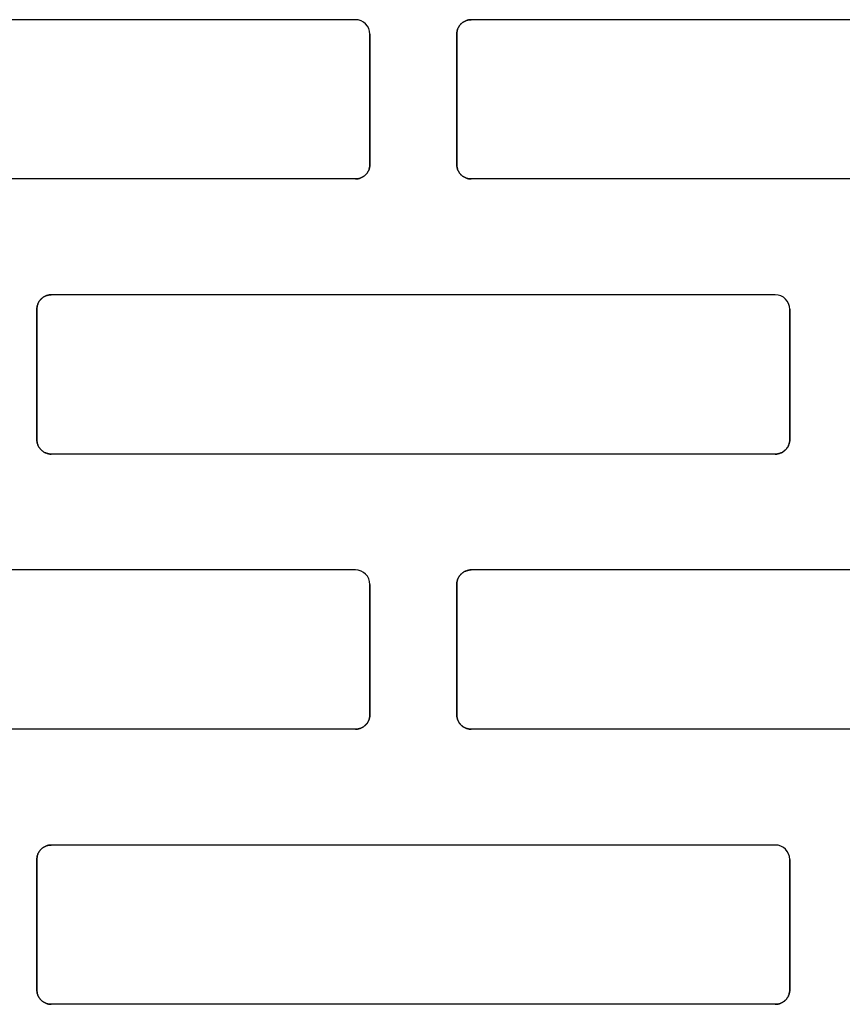
# Model space of a CAD drawing. Units: centimetres. Extents: x 0 to 21.4, y -0.4 to 29.7.
# Drawn here: x 10.3 to 10.9, y 18.7 to 19.4 of the extents above; entities that cross this region are included whole.
import ezdxf

# ---------------------------------------------------------------- set-up
doc = ezdxf.new("R2010")
doc.units = ezdxf.units.CM
doc.linetypes.add('AUSGEZOGEN', pattern=[0])
doc.layers.add('SP_KONSTRUKTION', color=7, linetype='AUSGEZOGEN', lineweight=25)

msp = doc.modelspace()

# ---------------------------------------------------------------- linework, layer by layer
at = {"layer": 'SP_KONSTRUKTION', "color": 7, "linetype": 'AUSGEZOGEN', "lineweight": 25, "transparency": 33554687}
for p, q in [((10.56, 19.39333), (10.06, 19.39333)), ((10.63076, 19.38716), (10.63058, 19.38671)), ((10.63058, 19.38671), (10.63076, 19.38716)), ((10.63096, 19.38761), (10.63076, 19.38716)), ((10.63076, 19.38716), (10.63096, 19.38761)), ((10.63118, 19.38805), (10.63096, 19.38761)), ((10.63096, 19.38761), (10.63118, 19.38805)), ((10.63143, 19.38847), (10.63118, 19.38805)), ((10.63118, 19.38805), (10.63143, 19.38847)), ((10.63168, 19.38889), (10.63143, 19.38847)), ((10.63143, 19.38847), (10.63168, 19.38889)), ((10.63196, 19.38929), (10.63168, 19.38889)), ((10.63168, 19.38889), (10.63196, 19.38929)), ((10.63227, 19.38968), (10.63196, 19.38929)), ((10.63196, 19.38929), (10.63227, 19.38968)), ((10.63259, 19.39005), (10.63227, 19.38968)), ((10.63227, 19.38968), (10.63259, 19.39005)), ((10.63293, 19.3904), (10.63259, 19.39005)), ((10.63259, 19.39005), (10.63293, 19.3904)), ((10.63328, 19.39075), (10.63293, 19.3904)), ((10.63293, 19.3904), (10.63328, 19.39075)), ((10.63365, 19.39106), (10.63328, 19.39075)), ((10.63328, 19.39075), (10.63365, 19.39106)), ((10.63405, 19.39137), (10.63365, 19.39106)), ((10.63365, 19.39106), (10.63405, 19.39137)), ((10.63444, 19.39165), (10.63405, 19.39137)), ((10.63405, 19.39137), (10.63444, 19.39165)), ((10.63486, 19.39191), (10.63444, 19.39165)), ((10.63444, 19.39165), (10.63486, 19.39191)), ((10.63529, 19.39215), (10.63486, 19.39191)), ((10.63486, 19.39191), (10.63529, 19.39215)), ((10.63572, 19.39237), (10.63529, 19.39215)), ((10.63529, 19.39215), (10.63572, 19.39237)), ((10.63618, 19.39258), (10.63572, 19.39237)), ((10.63572, 19.39237), (10.63618, 19.39258)), ((10.63663, 19.39274), (10.63618, 19.39258)), ((10.63618, 19.39258), (10.63663, 19.39274)), ((10.6371, 19.39291), (10.63663, 19.39274)), ((10.63663, 19.39274), (10.6371, 19.39291)), ((10.63757, 19.39304), (10.6371, 19.39291)), ((10.6371, 19.39291), (10.63757, 19.39304)), ((10.63805, 19.39315), (10.63757, 19.39304)), ((10.63757, 19.39304), (10.63805, 19.39315)), ((10.63853, 19.39323), (10.63805, 19.39315)), ((10.63805, 19.39315), (10.63853, 19.39323)), ((10.63902, 19.39329), (10.63853, 19.39323)), ((10.63853, 19.39323), (10.63902, 19.39329)), ((10.63951, 19.39332), (10.63902, 19.39329)), ((10.63902, 19.39329), (10.63951, 19.39332)), ((10.64, 19.39333), (10.63951, 19.39332)), ((10.63951, 19.39332), (10.64, 19.39333)), ((11.14, 19.39333), (10.64, 19.39333)), ((10.57, 19.29333), (10.57, 19.38333)), ((10.57, 19.38333), (10.57, 19.29333)), ((10.63001, 19.38383), (10.63, 19.38333)), ((10.63, 19.38333), (10.63001, 19.38383)), ((10.63, 19.29333), (10.63, 19.38333)), ((10.63, 19.38333), (10.63, 19.29333)), ((10.63005, 19.38431), (10.63001, 19.38383)), ((10.63001, 19.38383), (10.63005, 19.38431)), ((10.63011, 19.3848), (10.63005, 19.38431)), ((10.63005, 19.38431), (10.63011, 19.3848)), ((10.63019, 19.38528), (10.63011, 19.3848)), ((10.63011, 19.3848), (10.63019, 19.38528)), ((10.6303, 19.38577), (10.63019, 19.38528)), ((10.63019, 19.38528), (10.6303, 19.38577)), ((10.63043, 19.38624), (10.6303, 19.38577)), ((10.6303, 19.38577), (10.63043, 19.38624)), ((10.63058, 19.38671), (10.63043, 19.38624)), ((10.63043, 19.38624), (10.63058, 19.38671)), ((10.56981, 19.29139), (10.56989, 19.29186)), ((10.56989, 19.29186), (10.56981, 19.29139)), ((10.56989, 19.29186), (10.56995, 19.29235)), ((10.56995, 19.29235), (10.56989, 19.29186)), ((10.56995, 19.29235), (10.56999, 19.29284)), ((10.56999, 19.29284), (10.56995, 19.29235)), ((10.56999, 19.29284), (10.57, 19.29333)), ((10.57, 19.29333), (10.56999, 19.29284)), ((10.63, 19.29333), (10.63001, 19.29284)), ((10.63001, 19.29284), (10.63, 19.29333)), ((10.63001, 19.29284), (10.63005, 19.29235)), ((10.63005, 19.29235), (10.63001, 19.29284)), ((10.63005, 19.29235), (10.63011, 19.29186)), ((10.63011, 19.29186), (10.63005, 19.29235)), ((10.63011, 19.29186), (10.63019, 19.29139)), ((10.63019, 19.29139), (10.63011, 19.29186)), ((10.56514, 19.28476), (10.56556, 19.28502)), ((10.56556, 19.28502), (10.56514, 19.28476)), ((10.56556, 19.28502), (10.56595, 19.2853)), ((10.56595, 19.2853), (10.56556, 19.28502)), ((10.56595, 19.2853), (10.56635, 19.2856)), ((10.56635, 19.2856), (10.56595, 19.2853)), ((10.56635, 19.2856), (10.56671, 19.28593)), ((10.56671, 19.28593), (10.56635, 19.2856)), ((10.56671, 19.28593), (10.56707, 19.28626)), ((10.56707, 19.28626), (10.56671, 19.28593)), ((10.56707, 19.28626), (10.56741, 19.28661)), ((10.56741, 19.28661), (10.56707, 19.28626)), ((10.56741, 19.28661), (10.56773, 19.28699)), ((10.56773, 19.28699), (10.56741, 19.28661)), ((10.56773, 19.28699), (10.56804, 19.28738)), ((10.56804, 19.28738), (10.56773, 19.28699)), ((10.56804, 19.28738), (10.56831, 19.28778)), ((10.56831, 19.28778), (10.56804, 19.28738)), ((10.56831, 19.28778), (10.56858, 19.28819)), ((10.56858, 19.28819), (10.56831, 19.28778)), ((10.56858, 19.28819), (10.56882, 19.28862)), ((10.56882, 19.28862), (10.56858, 19.28819)), ((10.56882, 19.28862), (10.56904, 19.28906)), ((10.56904, 19.28906), (10.56882, 19.28862)), ((10.56904, 19.28906), (10.56924, 19.2895)), ((10.56924, 19.2895), (10.56904, 19.28906)), ((10.56924, 19.2895), (10.56941, 19.28997)), ((10.56941, 19.28997), (10.56924, 19.2895)), ((10.56941, 19.28997), (10.56957, 19.29043)), ((10.56957, 19.29043), (10.56941, 19.28997)), ((10.56957, 19.29043), (10.5697, 19.29091)), ((10.5697, 19.29091), (10.56957, 19.29043)), ((10.5697, 19.29091), (10.56981, 19.29139)), ((10.56981, 19.29139), (10.5697, 19.29091)), ((10.63019, 19.29139), (10.6303, 19.29091)), ((10.6303, 19.29091), (10.63019, 19.29139)), ((10.6303, 19.29091), (10.63043, 19.29043)), ((10.63043, 19.29043), (10.6303, 19.29091)), ((10.63043, 19.29043), (10.63058, 19.28997)), ((10.63058, 19.28997), (10.63043, 19.29043)), ((10.63058, 19.28997), (10.63076, 19.2895)), ((10.63076, 19.2895), (10.63058, 19.28997)), ((10.63076, 19.2895), (10.63096, 19.28906)), ((10.63096, 19.28906), (10.63076, 19.2895)), ((10.63096, 19.28906), (10.63118, 19.28862)), ((10.63118, 19.28862), (10.63096, 19.28906)), ((10.63118, 19.28862), (10.63143, 19.28819)), ((10.63143, 19.28819), (10.63118, 19.28862)), ((10.63143, 19.28819), (10.63168, 19.28778)), ((10.63168, 19.28778), (10.63143, 19.28819)), ((10.63168, 19.28778), (10.63196, 19.28738)), ((10.63196, 19.28738), (10.63168, 19.28778)), ((10.63196, 19.28738), (10.63227, 19.28699)), ((10.63227, 19.28699), (10.63196, 19.28738)), ((10.63227, 19.28699), (10.63259, 19.28661)), ((10.63259, 19.28661), (10.63227, 19.28699)), ((10.63259, 19.28661), (10.63293, 19.28626)), ((10.63293, 19.28626), (10.63259, 19.28661)), ((10.63293, 19.28626), (10.63328, 19.28593)), ((10.63328, 19.28593), (10.63293, 19.28626)), ((10.63328, 19.28593), (10.63365, 19.2856)), ((10.63365, 19.2856), (10.63328, 19.28593)), ((10.63365, 19.2856), (10.63405, 19.2853)), ((10.63405, 19.2853), (10.63365, 19.2856)), ((10.63405, 19.2853), (10.63444, 19.28502)), ((10.63444, 19.28502), (10.63405, 19.2853)), ((10.63444, 19.28502), (10.63486, 19.28476)), ((10.63486, 19.28476), (10.63444, 19.28502)), ((10.56, 19.28333), (10.06, 19.28333)), ((10.56, 19.28333), (10.56049, 19.28335)), ((10.56049, 19.28335), (10.56, 19.28333)), ((10.56049, 19.28335), (10.56098, 19.28339)), ((10.56098, 19.28339), (10.56049, 19.28335)), ((10.56098, 19.28339), (10.56147, 19.28345)), ((10.56147, 19.28345), (10.56098, 19.28339)), ((10.56147, 19.28345), (10.56195, 19.28353)), ((10.56195, 19.28353), (10.56147, 19.28345)), ((10.56195, 19.28353), (10.56243, 19.28363)), ((10.56243, 19.28363), (10.56195, 19.28353)), ((10.56243, 19.28363), (10.5629, 19.28376)), ((10.5629, 19.28376), (10.56243, 19.28363)), ((10.5629, 19.28376), (10.56337, 19.28392)), ((10.56337, 19.28392), (10.5629, 19.28376)), ((10.56337, 19.28392), (10.56382, 19.28409)), ((10.56382, 19.28409), (10.56337, 19.28392)), ((10.56382, 19.28409), (10.56428, 19.28429)), ((10.56428, 19.28429), (10.56382, 19.28409)), ((10.56428, 19.28429), (10.56472, 19.28451)), ((10.56472, 19.28451), (10.56428, 19.28429)), ((10.56472, 19.28451), (10.56514, 19.28476)), ((10.56514, 19.28476), (10.56472, 19.28451)), ((10.63486, 19.28476), (10.63529, 19.28451)), ((10.63529, 19.28451), (10.63486, 19.28476)), ((10.63529, 19.28451), (10.63572, 19.28429)), ((10.63572, 19.28429), (10.63529, 19.28451)), ((10.63572, 19.28429), (10.63618, 19.28409)), ((10.63618, 19.28409), (10.63572, 19.28429)), ((10.63618, 19.28409), (10.63663, 19.28392)), ((10.63663, 19.28392), (10.63618, 19.28409)), ((10.63663, 19.28392), (10.6371, 19.28376)), ((10.6371, 19.28376), (10.63663, 19.28392)), ((10.6371, 19.28376), (10.63757, 19.28363)), ((10.63757, 19.28363), (10.6371, 19.28376)), ((10.63757, 19.28363), (10.63805, 19.28353)), ((10.63805, 19.28353), (10.63757, 19.28363)), ((10.63805, 19.28353), (10.63853, 19.28345)), ((10.63853, 19.28345), (10.63805, 19.28353)), ((10.63853, 19.28345), (10.63902, 19.28339)), ((10.63902, 19.28339), (10.63853, 19.28345)), ((10.63902, 19.28339), (10.63951, 19.28335)), ((10.63951, 19.28335), (10.63902, 19.28339)), ((10.63951, 19.28335), (10.64, 19.28333)), ((10.64, 19.28333), (10.63951, 19.28335)), ((11.14, 19.28333), (10.64, 19.28333)), ((10.34902, 19.20329), (10.34853, 19.20322)), ((10.34853, 19.20322), (10.34902, 19.20329)), ((10.34951, 19.20333), (10.34902, 19.20329)), ((10.34902, 19.20329), (10.34951, 19.20333)), ((10.34999, 19.20333), (10.34951, 19.20333)), ((10.34951, 19.20333), (10.34999, 19.20333)), ((10.84999, 19.20333), (10.34999, 19.20333)), ((10.34058, 19.1967), (10.34043, 19.19623)), ((10.34043, 19.19623), (10.34058, 19.1967)), ((10.34076, 19.19716), (10.34058, 19.1967)), ((10.34058, 19.1967), (10.34076, 19.19716)), ((10.34096, 19.19761), (10.34076, 19.19716)), ((10.34076, 19.19716), (10.34096, 19.19761)), ((10.34117, 19.19805), (10.34096, 19.19761)), ((10.34096, 19.19761), (10.34117, 19.19805)), ((10.34142, 19.19847), (10.34117, 19.19805)), ((10.34117, 19.19805), (10.34142, 19.19847)), ((10.34168, 19.19889), (10.34142, 19.19847)), ((10.34142, 19.19847), (10.34168, 19.19889)), ((10.34197, 19.19929), (10.34168, 19.19889)), ((10.34168, 19.19889), (10.34197, 19.19929)), ((10.34227, 19.19968), (10.34197, 19.19929)), ((10.34197, 19.19929), (10.34227, 19.19968)), ((10.34259, 19.20005), (10.34227, 19.19968)), ((10.34227, 19.19968), (10.34259, 19.20005)), ((10.34293, 19.2004), (10.34259, 19.20005)), ((10.34259, 19.20005), (10.34293, 19.2004)), ((10.34328, 19.20074), (10.34293, 19.2004)), ((10.34293, 19.2004), (10.34328, 19.20074)), ((10.34365, 19.20107), (10.34328, 19.20074)), ((10.34328, 19.20074), (10.34365, 19.20107)), ((10.34404, 19.20137), (10.34365, 19.20107)), ((10.34365, 19.20107), (10.34404, 19.20137)), ((10.34445, 19.20164), (10.34404, 19.20137)), ((10.34404, 19.20137), (10.34445, 19.20164)), ((10.34486, 19.20191), (10.34445, 19.20164)), ((10.34445, 19.20164), (10.34486, 19.20191)), ((10.34529, 19.20215), (10.34486, 19.20191)), ((10.34486, 19.20191), (10.34529, 19.20215)), ((10.34572, 19.20237), (10.34529, 19.20215)), ((10.34529, 19.20215), (10.34572, 19.20237)), ((10.34618, 19.20257), (10.34572, 19.20237)), ((10.34572, 19.20237), (10.34618, 19.20257)), ((10.34663, 19.20275), (10.34618, 19.20257)), ((10.34618, 19.20257), (10.34663, 19.20275)), ((10.3471, 19.20291), (10.34663, 19.20275)), ((10.34663, 19.20275), (10.3471, 19.20291)), ((10.34757, 19.20303), (10.3471, 19.20291)), ((10.3471, 19.20291), (10.34757, 19.20303)), ((10.34805, 19.20314), (10.34757, 19.20303)), ((10.34757, 19.20303), (10.34805, 19.20314)), ((10.34853, 19.20322), (10.34805, 19.20314)), ((10.34805, 19.20314), (10.34853, 19.20322)), ((10.34001, 19.19382), (10.34, 19.19333)), ((10.34, 19.19333), (10.34001, 19.19382)), ((10.34, 19.10333), (10.34, 19.19333)), ((10.34, 19.19333), (10.34, 19.10333)), ((10.34005, 19.19432), (10.34001, 19.19382)), ((10.34001, 19.19382), (10.34005, 19.19432)), ((10.34011, 19.1948), (10.34005, 19.19432)), ((10.34005, 19.19432), (10.34011, 19.1948)), ((10.34019, 19.19529), (10.34011, 19.1948)), ((10.34011, 19.1948), (10.34019, 19.19529)), ((10.3403, 19.19576), (10.34019, 19.19529)), ((10.34019, 19.19529), (10.3403, 19.19576)), ((10.34043, 19.19623), (10.3403, 19.19576)), ((10.3403, 19.19576), (10.34043, 19.19623)), ((10.86, 19.10333), (10.86, 19.19333)), ((10.86, 19.19333), (10.86, 19.10333)), ((10.34, 19.10333), (10.34001, 19.10284)), ((10.34001, 19.10284), (10.34, 19.10333)), ((10.34001, 19.10284), (10.34005, 19.10236)), ((10.34005, 19.10236), (10.34001, 19.10284)), ((10.34005, 19.10236), (10.34011, 19.10187)), ((10.34011, 19.10187), (10.34005, 19.10236)), ((10.34011, 19.10187), (10.34019, 19.10139)), ((10.34019, 19.10139), (10.34011, 19.10187)), ((10.34019, 19.10139), (10.3403, 19.10091)), ((10.3403, 19.10091), (10.34019, 19.10139)), ((10.8597, 19.10091), (10.85981, 19.10139)), ((10.85981, 19.10139), (10.8597, 19.10091)), ((10.85981, 19.10139), (10.85989, 19.10187)), ((10.85989, 19.10187), (10.85981, 19.10139)), ((10.85989, 19.10187), (10.85995, 19.10236)), ((10.85995, 19.10236), (10.85989, 19.10187)), ((10.85995, 19.10236), (10.85999, 19.10284)), ((10.85999, 19.10284), (10.85995, 19.10236)), ((10.85999, 19.10284), (10.86, 19.10333)), ((10.86, 19.10333), (10.85999, 19.10284)), ((10.3403, 19.10091), (10.34043, 19.10043)), ((10.34043, 19.10043), (10.3403, 19.10091)), ((10.34043, 19.10043), (10.34058, 19.09996)), ((10.34058, 19.09996), (10.34043, 19.10043)), ((10.34058, 19.09996), (10.34076, 19.09951)), ((10.34076, 19.09951), (10.34058, 19.09996)), ((10.34076, 19.09951), (10.34096, 19.09906)), ((10.34096, 19.09906), (10.34076, 19.09951)), ((10.34096, 19.09906), (10.34117, 19.09861)), ((10.34117, 19.09861), (10.34096, 19.09906)), ((10.34117, 19.09861), (10.34142, 19.09819)), ((10.34142, 19.09819), (10.34117, 19.09861)), ((10.34142, 19.09819), (10.34168, 19.09778)), ((10.34168, 19.09778), (10.34142, 19.09819)), ((10.34168, 19.09778), (10.34197, 19.09738)), ((10.34197, 19.09738), (10.34168, 19.09778)), ((10.34197, 19.09738), (10.34227, 19.09699)), ((10.34227, 19.09699), (10.34197, 19.09738)), ((10.34227, 19.09699), (10.34259, 19.09662)), ((10.34259, 19.09662), (10.34227, 19.09699)), ((10.34259, 19.09662), (10.34293, 19.09626)), ((10.34293, 19.09626), (10.34259, 19.09662)), ((10.34293, 19.09626), (10.34328, 19.09592)), ((10.34328, 19.09592), (10.34293, 19.09626)), ((10.34328, 19.09592), (10.34365, 19.09561)), ((10.34365, 19.09561), (10.34328, 19.09592)), ((10.34365, 19.09561), (10.34404, 19.0953)), ((10.34404, 19.0953), (10.34365, 19.09561)), ((10.34404, 19.0953), (10.34445, 19.09502)), ((10.34445, 19.09502), (10.34404, 19.0953)), ((10.34445, 19.09502), (10.34486, 19.09475)), ((10.34486, 19.09475), (10.34445, 19.09502)), ((10.34486, 19.09475), (10.34529, 19.09451)), ((10.34529, 19.09451), (10.34486, 19.09475)), ((10.34529, 19.09451), (10.34572, 19.09429)), ((10.34572, 19.09429), (10.34529, 19.09451)), ((10.85428, 19.09429), (10.85471, 19.09451)), ((10.85471, 19.09451), (10.85428, 19.09429)), ((10.85471, 19.09451), (10.85514, 19.09475)), ((10.85514, 19.09475), (10.85471, 19.09451)), ((10.85514, 19.09475), (10.85555, 19.09502)), ((10.85555, 19.09502), (10.85514, 19.09475)), ((10.85555, 19.09502), (10.85596, 19.0953)), ((10.85596, 19.0953), (10.85555, 19.09502)), ((10.85596, 19.0953), (10.85635, 19.09561)), ((10.85635, 19.09561), (10.85596, 19.0953)), ((10.85635, 19.09561), (10.85672, 19.09592)), ((10.85672, 19.09592), (10.85635, 19.09561)), ((10.85672, 19.09592), (10.85707, 19.09626)), ((10.85707, 19.09626), (10.85672, 19.09592)), ((10.85707, 19.09626), (10.85742, 19.09662)), ((10.85742, 19.09662), (10.85707, 19.09626)), ((10.85742, 19.09662), (10.85773, 19.09699)), ((10.85773, 19.09699), (10.85742, 19.09662)), ((10.85773, 19.09699), (10.85803, 19.09738)), ((10.85803, 19.09738), (10.85773, 19.09699)), ((10.85803, 19.09738), (10.85832, 19.09778)), ((10.85832, 19.09778), (10.85803, 19.09738)), ((10.85832, 19.09778), (10.85858, 19.09819)), ((10.85858, 19.09819), (10.85832, 19.09778)), ((10.85858, 19.09819), (10.85881, 19.09861)), ((10.85881, 19.09861), (10.85858, 19.09819)), ((10.85881, 19.09861), (10.85904, 19.09906)), ((10.85904, 19.09906), (10.85881, 19.09861)), ((10.85904, 19.09906), (10.85924, 19.09951)), ((10.85924, 19.09951), (10.85904, 19.09906)), ((10.85924, 19.09951), (10.85942, 19.09996)), ((10.85942, 19.09996), (10.85924, 19.09951)), ((10.85942, 19.09996), (10.85957, 19.10043)), ((10.85957, 19.10043), (10.85942, 19.09996)), ((10.85957, 19.10043), (10.8597, 19.10091)), ((10.8597, 19.10091), (10.85957, 19.10043)), ((10.34572, 19.09429), (10.34618, 19.0941)), ((10.34618, 19.0941), (10.34572, 19.09429)), ((10.34618, 19.0941), (10.34663, 19.09391)), ((10.34663, 19.09391), (10.34618, 19.0941)), ((10.34663, 19.09391), (10.3471, 19.09377)), ((10.3471, 19.09377), (10.34663, 19.09391)), ((10.3471, 19.09377), (10.34757, 19.09363)), ((10.34757, 19.09363), (10.3471, 19.09377)), ((10.34757, 19.09363), (10.34805, 19.09352)), ((10.34805, 19.09352), (10.34757, 19.09363)), ((10.34805, 19.09352), (10.34853, 19.09344)), ((10.34853, 19.09344), (10.34805, 19.09352)), ((10.34853, 19.09344), (10.34902, 19.09338)), ((10.34902, 19.09338), (10.34853, 19.09344)), ((10.34902, 19.09338), (10.34951, 19.09335)), ((10.34951, 19.09335), (10.34902, 19.09338)), ((10.34951, 19.09335), (10.34999, 19.09333)), ((10.34999, 19.09333), (10.34951, 19.09335)), ((10.84999, 19.09333), (10.34999, 19.09333)), ((10.84999, 19.09333), (10.85049, 19.09335)), ((10.85049, 19.09335), (10.84999, 19.09333)), ((10.85049, 19.09335), (10.85098, 19.09338)), ((10.85098, 19.09338), (10.85049, 19.09335)), ((10.85098, 19.09338), (10.85147, 19.09344)), ((10.85147, 19.09344), (10.85098, 19.09338)), ((10.85147, 19.09344), (10.85195, 19.09352)), ((10.85195, 19.09352), (10.85147, 19.09344)), ((10.85195, 19.09352), (10.85243, 19.09363)), ((10.85243, 19.09363), (10.85195, 19.09352)), ((10.85243, 19.09363), (10.8529, 19.09377)), ((10.8529, 19.09377), (10.85243, 19.09363)), ((10.8529, 19.09377), (10.85337, 19.09391)), ((10.85337, 19.09391), (10.8529, 19.09377)), ((10.85337, 19.09391), (10.85383, 19.0941)), ((10.85383, 19.0941), (10.85337, 19.09391)), ((10.85383, 19.0941), (10.85428, 19.09429)), ((10.85428, 19.09429), (10.85383, 19.0941)), ((10.56, 19.01334), (10.06, 19.01334)), ((10.6371, 19.01291), (10.63663, 19.01274)), ((10.63663, 19.01274), (10.6371, 19.01291)), ((10.63757, 19.01303), (10.6371, 19.01291)), ((10.6371, 19.01291), (10.63757, 19.01303)), ((10.63805, 19.01313), (10.63757, 19.01303)), ((10.63757, 19.01303), (10.63805, 19.01313)), ((10.63853, 19.01323), (10.63805, 19.01313)), ((10.63805, 19.01313), (10.63853, 19.01323)), ((10.63902, 19.01329), (10.63853, 19.01323)), ((10.63853, 19.01323), (10.63902, 19.01329)), ((10.63951, 19.01332), (10.63902, 19.01329)), ((10.63902, 19.01329), (10.63951, 19.01332)), ((10.64, 19.01334), (10.63951, 19.01332)), ((10.63951, 19.01332), (10.64, 19.01334)), ((11.14, 19.01334), (10.64, 19.01334)), ((10.63043, 19.00624), (10.6303, 19.00577)), ((10.6303, 19.00577), (10.63043, 19.00624)), ((10.63058, 19.0067), (10.63043, 19.00624)), ((10.63043, 19.00624), (10.63058, 19.0067)), ((10.63076, 19.00716), (10.63058, 19.0067)), ((10.63058, 19.0067), (10.63076, 19.00716)), ((10.63096, 19.00761), (10.63076, 19.00716)), ((10.63076, 19.00716), (10.63096, 19.00761)), ((10.63118, 19.00805), (10.63096, 19.00761)), ((10.63096, 19.00761), (10.63118, 19.00805)), ((10.63143, 19.00848), (10.63118, 19.00805)), ((10.63118, 19.00805), (10.63143, 19.00848)), ((10.63168, 19.00889), (10.63143, 19.00848)), ((10.63143, 19.00848), (10.63168, 19.00889)), ((10.63196, 19.00929), (10.63168, 19.00889)), ((10.63168, 19.00889), (10.63196, 19.00929)), ((10.63227, 19.00967), (10.63196, 19.00929)), ((10.63196, 19.00929), (10.63227, 19.00967)), ((10.63259, 19.01005), (10.63227, 19.00967)), ((10.63227, 19.00967), (10.63259, 19.01005)), ((10.63293, 19.0104), (10.63259, 19.01005)), ((10.63259, 19.01005), (10.63293, 19.0104)), ((10.63328, 19.01074), (10.63293, 19.0104)), ((10.63293, 19.0104), (10.63328, 19.01074)), ((10.63365, 19.01106), (10.63328, 19.01074)), ((10.63328, 19.01074), (10.63365, 19.01106)), ((10.63405, 19.01136), (10.63365, 19.01106)), ((10.63365, 19.01106), (10.63405, 19.01136)), ((10.63444, 19.01165), (10.63405, 19.01136)), ((10.63405, 19.01136), (10.63444, 19.01165)), ((10.63486, 19.01191), (10.63444, 19.01165)), ((10.63444, 19.01165), (10.63486, 19.01191)), ((10.63529, 19.01215), (10.63486, 19.01191)), ((10.63486, 19.01191), (10.63529, 19.01215)), ((10.63572, 19.01237), (10.63529, 19.01215)), ((10.63529, 19.01215), (10.63572, 19.01237)), ((10.63618, 19.01257), (10.63572, 19.01237)), ((10.63572, 19.01237), (10.63618, 19.01257)), ((10.63663, 19.01274), (10.63618, 19.01257)), ((10.63618, 19.01257), (10.63663, 19.01274)), ((10.57, 18.91333), (10.57, 19.00333)), ((10.57, 19.00333), (10.57, 18.91333)), ((10.63001, 19.00382), (10.63, 19.00333)), ((10.63, 19.00333), (10.63001, 19.00382)), ((10.63, 18.91333), (10.63, 19.00333)), ((10.63, 19.00333), (10.63, 18.91333)), ((10.63005, 19.00432), (10.63001, 19.00382)), ((10.63001, 19.00382), (10.63005, 19.00432)), ((10.63011, 19.0048), (10.63005, 19.00432)), ((10.63005, 19.00432), (10.63011, 19.0048)), ((10.63019, 19.00529), (10.63011, 19.0048)), ((10.63011, 19.0048), (10.63019, 19.00529)), ((10.6303, 19.00577), (10.63019, 19.00529)), ((10.63019, 19.00529), (10.6303, 19.00577)), ((10.56957, 18.91043), (10.5697, 18.9109)), ((10.5697, 18.9109), (10.56957, 18.91043)), ((10.5697, 18.9109), (10.56981, 18.91138)), ((10.56981, 18.91138), (10.5697, 18.9109)), ((10.56981, 18.91138), (10.56989, 18.91187)), ((10.56989, 18.91187), (10.56981, 18.91138)), ((10.56989, 18.91187), (10.56995, 18.91235)), ((10.56995, 18.91235), (10.56989, 18.91187)), ((10.56995, 18.91235), (10.56999, 18.91284)), ((10.56999, 18.91284), (10.56995, 18.91235)), ((10.56999, 18.91284), (10.57, 18.91333)), ((10.57, 18.91333), (10.56999, 18.91284)), ((10.63, 18.91333), (10.63001, 18.91284)), ((10.63001, 18.91284), (10.63, 18.91333)), ((10.63001, 18.91284), (10.63005, 18.91235)), ((10.63005, 18.91235), (10.63001, 18.91284)), ((10.63005, 18.91235), (10.63011, 18.91187)), ((10.63011, 18.91187), (10.63005, 18.91235)), ((10.63011, 18.91187), (10.63019, 18.91138)), ((10.63019, 18.91138), (10.63011, 18.91187)), ((10.63019, 18.91138), (10.6303, 18.9109)), ((10.6303, 18.9109), (10.63019, 18.91138)), ((10.6303, 18.9109), (10.63043, 18.91043)), ((10.63043, 18.91043), (10.6303, 18.9109)), ((10.56337, 18.90392), (10.56382, 18.9041)), ((10.56382, 18.9041), (10.56337, 18.90392)), ((10.56382, 18.9041), (10.56428, 18.90429)), ((10.56428, 18.90429), (10.56382, 18.9041)), ((10.56428, 18.90429), (10.56472, 18.90451)), ((10.56472, 18.90451), (10.56428, 18.90429)), ((10.56472, 18.90451), (10.56514, 18.90475)), ((10.56514, 18.90475), (10.56472, 18.90451)), ((10.56514, 18.90475), (10.56556, 18.90502)), ((10.56556, 18.90502), (10.56514, 18.90475)), ((10.56556, 18.90502), (10.56595, 18.9053)), ((10.56595, 18.9053), (10.56556, 18.90502)), ((10.56595, 18.9053), (10.56635, 18.9056)), ((10.56635, 18.9056), (10.56595, 18.9053)), ((10.56635, 18.9056), (10.56671, 18.90593)), ((10.56671, 18.90593), (10.56635, 18.9056)), ((10.56671, 18.90593), (10.56707, 18.90626)), ((10.56707, 18.90626), (10.56671, 18.90593)), ((10.56707, 18.90626), (10.56741, 18.90662)), ((10.56741, 18.90662), (10.56707, 18.90626)), ((10.56741, 18.90662), (10.56773, 18.90699)), ((10.56773, 18.90699), (10.56741, 18.90662)), ((10.56773, 18.90699), (10.56804, 18.90737)), ((10.56804, 18.90737), (10.56773, 18.90699)), ((10.56804, 18.90737), (10.56831, 18.90778)), ((10.56831, 18.90778), (10.56804, 18.90737)), ((10.56831, 18.90778), (10.56858, 18.90819)), ((10.56858, 18.90819), (10.56831, 18.90778)), ((10.56858, 18.90819), (10.56882, 18.90862)), ((10.56882, 18.90862), (10.56858, 18.90819)), ((10.56882, 18.90862), (10.56904, 18.90906)), ((10.56904, 18.90906), (10.56882, 18.90862)), ((10.56904, 18.90906), (10.56924, 18.9095)), ((10.56924, 18.9095), (10.56904, 18.90906)), ((10.56924, 18.9095), (10.56941, 18.90997)), ((10.56941, 18.90997), (10.56924, 18.9095)), ((10.56941, 18.90997), (10.56957, 18.91043)), ((10.56957, 18.91043), (10.56941, 18.90997)), ((10.63043, 18.91043), (10.63058, 18.90997)), ((10.63058, 18.90997), (10.63043, 18.91043)), ((10.63058, 18.90997), (10.63076, 18.9095)), ((10.63076, 18.9095), (10.63058, 18.90997)), ((10.63076, 18.9095), (10.63096, 18.90906)), ((10.63096, 18.90906), (10.63076, 18.9095)), ((10.63096, 18.90906), (10.63118, 18.90862)), ((10.63118, 18.90862), (10.63096, 18.90906)), ((10.63118, 18.90862), (10.63143, 18.90819)), ((10.63143, 18.90819), (10.63118, 18.90862)), ((10.63143, 18.90819), (10.63168, 18.90778)), ((10.63168, 18.90778), (10.63143, 18.90819)), ((10.63168, 18.90778), (10.63196, 18.90737)), ((10.63196, 18.90737), (10.63168, 18.90778)), ((10.63196, 18.90737), (10.63227, 18.90699)), ((10.63227, 18.90699), (10.63196, 18.90737)), ((10.63227, 18.90699), (10.63259, 18.90662)), ((10.63259, 18.90662), (10.63227, 18.90699)), ((10.63259, 18.90662), (10.63293, 18.90626)), ((10.63293, 18.90626), (10.63259, 18.90662)), ((10.63293, 18.90626), (10.63328, 18.90593)), ((10.63328, 18.90593), (10.63293, 18.90626)), ((10.63328, 18.90593), (10.63365, 18.9056)), ((10.63365, 18.9056), (10.63328, 18.90593)), ((10.63365, 18.9056), (10.63405, 18.9053)), ((10.63405, 18.9053), (10.63365, 18.9056)), ((10.63405, 18.9053), (10.63444, 18.90502)), ((10.63444, 18.90502), (10.63405, 18.9053)), ((10.63444, 18.90502), (10.63486, 18.90475)), ((10.63486, 18.90475), (10.63444, 18.90502)), ((10.63486, 18.90475), (10.63529, 18.90451)), ((10.63529, 18.90451), (10.63486, 18.90475)), ((10.63529, 18.90451), (10.63572, 18.90429)), ((10.63572, 18.90429), (10.63529, 18.90451)), ((10.63572, 18.90429), (10.63618, 18.9041)), ((10.63618, 18.9041), (10.63572, 18.90429)), ((10.63618, 18.9041), (10.63663, 18.90392)), ((10.63663, 18.90392), (10.63618, 18.9041)), ((10.56, 18.90333), (10.06, 18.90333)), ((10.56, 18.90333), (10.56049, 18.90335)), ((10.56049, 18.90335), (10.56, 18.90333)), ((10.56049, 18.90335), (10.56098, 18.90339)), ((10.56098, 18.90339), (10.56049, 18.90335)), ((10.56098, 18.90339), (10.56147, 18.90344)), ((10.56147, 18.90344), (10.56098, 18.90339)), ((10.56147, 18.90344), (10.56195, 18.90353)), ((10.56195, 18.90353), (10.56147, 18.90344)), ((10.56195, 18.90353), (10.56243, 18.90363)), ((10.56243, 18.90363), (10.56195, 18.90353)), ((10.56243, 18.90363), (10.5629, 18.90377)), ((10.5629, 18.90377), (10.56243, 18.90363)), ((10.5629, 18.90377), (10.56337, 18.90392)), ((10.56337, 18.90392), (10.5629, 18.90377)), ((10.63663, 18.90392), (10.6371, 18.90377)), ((10.6371, 18.90377), (10.63663, 18.90392)), ((10.6371, 18.90377), (10.63757, 18.90363)), ((10.63757, 18.90363), (10.6371, 18.90377)), ((10.63757, 18.90363), (10.63805, 18.90353)), ((10.63805, 18.90353), (10.63757, 18.90363)), ((10.63805, 18.90353), (10.63853, 18.90344)), ((10.63853, 18.90344), (10.63805, 18.90353)), ((10.63853, 18.90344), (10.63902, 18.90339)), ((10.63902, 18.90339), (10.63853, 18.90344)), ((10.63902, 18.90339), (10.63951, 18.90335)), ((10.63951, 18.90335), (10.63902, 18.90339)), ((10.63951, 18.90335), (10.64, 18.90333)), ((10.64, 18.90333), (10.63951, 18.90335)), ((11.14, 18.90333), (10.64, 18.90333)), ((10.34618, 18.82257), (10.34572, 18.82238)), ((10.34572, 18.82238), (10.34618, 18.82257)), ((10.34663, 18.82275), (10.34618, 18.82257)), ((10.34618, 18.82257), (10.34663, 18.82275)), ((10.3471, 18.8229), (10.34663, 18.82275)), ((10.34663, 18.82275), (10.3471, 18.8229)), ((10.34757, 18.82303), (10.3471, 18.8229)), ((10.3471, 18.8229), (10.34757, 18.82303)), ((10.34805, 18.82314), (10.34757, 18.82303)), ((10.34757, 18.82303), (10.34805, 18.82314)), ((10.34853, 18.82323), (10.34805, 18.82314)), ((10.34805, 18.82314), (10.34853, 18.82323)), ((10.34902, 18.82329), (10.34853, 18.82323)), ((10.34853, 18.82323), (10.34902, 18.82329)), ((10.34951, 18.82333), (10.34902, 18.82329)), ((10.34902, 18.82329), (10.34951, 18.82333)), ((10.34999, 18.82333), (10.34951, 18.82333)), ((10.34951, 18.82333), (10.34999, 18.82333)), ((10.84999, 18.82333), (10.34999, 18.82333)), ((10.3403, 18.81577), (10.34019, 18.81529)), ((10.34019, 18.81529), (10.3403, 18.81577)), ((10.34043, 18.81624), (10.3403, 18.81577)), ((10.3403, 18.81577), (10.34043, 18.81624)), ((10.34058, 18.8167), (10.34043, 18.81624)), ((10.34043, 18.81624), (10.34058, 18.8167)), ((10.34076, 18.81716), (10.34058, 18.8167)), ((10.34058, 18.8167), (10.34076, 18.81716)), ((10.34096, 18.8176), (10.34076, 18.81716)), ((10.34076, 18.81716), (10.34096, 18.8176)), ((10.34117, 18.81805), (10.34096, 18.8176)), ((10.34096, 18.8176), (10.34117, 18.81805)), ((10.34142, 18.81848), (10.34117, 18.81805)), ((10.34117, 18.81805), (10.34142, 18.81848)), ((10.34168, 18.81889), (10.34142, 18.81848)), ((10.34142, 18.81848), (10.34168, 18.81889)), ((10.34197, 18.81929), (10.34168, 18.81889)), ((10.34168, 18.81889), (10.34197, 18.81929)), ((10.34227, 18.81968), (10.34197, 18.81929)), ((10.34197, 18.81929), (10.34227, 18.81968)), ((10.34259, 18.82005), (10.34227, 18.81968)), ((10.34227, 18.81968), (10.34259, 18.82005)), ((10.34293, 18.8204), (10.34259, 18.82005)), ((10.34259, 18.82005), (10.34293, 18.8204)), ((10.34328, 18.82074), (10.34293, 18.8204)), ((10.34293, 18.8204), (10.34328, 18.82074)), ((10.34365, 18.82106), (10.34328, 18.82074)), ((10.34328, 18.82074), (10.34365, 18.82106)), ((10.34404, 18.82136), (10.34365, 18.82106)), ((10.34365, 18.82106), (10.34404, 18.82136)), ((10.34445, 18.82165), (10.34404, 18.82136)), ((10.34404, 18.82136), (10.34445, 18.82165)), ((10.34486, 18.82191), (10.34445, 18.82165)), ((10.34445, 18.82165), (10.34486, 18.82191)), ((10.34529, 18.82216), (10.34486, 18.82191)), ((10.34486, 18.82191), (10.34529, 18.82216)), ((10.34572, 18.82238), (10.34529, 18.82216)), ((10.34529, 18.82216), (10.34572, 18.82238)), ((10.34001, 18.81382), (10.34, 18.81333)), ((10.34, 18.81333), (10.34001, 18.81382)), ((10.34, 18.72333), (10.34, 18.81333)), ((10.34, 18.81333), (10.34, 18.72333)), ((10.34005, 18.81431), (10.34001, 18.81382)), ((10.34001, 18.81382), (10.34005, 18.81431)), ((10.34011, 18.8148), (10.34005, 18.81431)), ((10.34005, 18.81431), (10.34011, 18.8148)), ((10.34019, 18.81529), (10.34011, 18.8148)), ((10.34011, 18.8148), (10.34019, 18.81529)), ((10.86, 18.72333), (10.86, 18.81333)), ((10.86, 18.81333), (10.86, 18.72333)), ((10.34, 18.72333), (10.34001, 18.72285)), ((10.34001, 18.72285), (10.34, 18.72333)), ((10.34001, 18.72285), (10.34005, 18.72236)), ((10.34005, 18.72236), (10.34001, 18.72285)), ((10.34005, 18.72236), (10.34011, 18.72187)), ((10.34011, 18.72187), (10.34005, 18.72236)), ((10.34011, 18.72187), (10.34019, 18.72138)), ((10.34019, 18.72138), (10.34011, 18.72187)), ((10.34019, 18.72138), (10.3403, 18.7209)), ((10.3403, 18.7209), (10.34019, 18.72138)), ((10.3403, 18.7209), (10.34043, 18.72043)), ((10.34043, 18.72043), (10.3403, 18.7209)), ((10.85957, 18.72043), (10.8597, 18.7209)), ((10.8597, 18.7209), (10.85957, 18.72043)), ((10.8597, 18.7209), (10.85981, 18.72138)), ((10.85981, 18.72138), (10.8597, 18.7209)), ((10.85981, 18.72138), (10.85989, 18.72187)), ((10.85989, 18.72187), (10.85981, 18.72138)), ((10.85989, 18.72187), (10.85995, 18.72236)), ((10.85995, 18.72236), (10.85989, 18.72187)), ((10.85995, 18.72236), (10.85999, 18.72285)), ((10.85999, 18.72285), (10.85995, 18.72236)), ((10.85999, 18.72285), (10.86, 18.72333)), ((10.86, 18.72333), (10.85999, 18.72285)), ((10.34043, 18.72043), (10.34058, 18.71997)), ((10.34058, 18.71997), (10.34043, 18.72043)), ((10.34058, 18.71997), (10.34076, 18.71951)), ((10.34076, 18.71951), (10.34058, 18.71997)), ((10.34076, 18.71951), (10.34096, 18.71906)), ((10.34096, 18.71906), (10.34076, 18.71951)), ((10.34096, 18.71906), (10.34117, 18.71862)), ((10.34117, 18.71862), (10.34096, 18.71906)), ((10.34117, 18.71862), (10.34142, 18.71819)), ((10.34142, 18.71819), (10.34117, 18.71862)), ((10.34142, 18.71819), (10.34168, 18.71777)), ((10.34168, 18.71777), (10.34142, 18.71819)), ((10.34168, 18.71777), (10.34197, 18.71738)), ((10.34197, 18.71738), (10.34168, 18.71777)), ((10.34197, 18.71738), (10.34227, 18.71699)), ((10.34227, 18.71699), (10.34197, 18.71738)), ((10.34227, 18.71699), (10.34259, 18.71662)), ((10.34259, 18.71662), (10.34227, 18.71699)), ((10.34259, 18.71662), (10.34293, 18.71627)), ((10.34293, 18.71627), (10.34259, 18.71662)), ((10.34293, 18.71627), (10.34328, 18.71592)), ((10.34328, 18.71592), (10.34293, 18.71627)), ((10.34328, 18.71592), (10.34365, 18.71561)), ((10.34365, 18.71561), (10.34328, 18.71592)), ((10.34365, 18.71561), (10.34404, 18.71531)), ((10.34404, 18.71531), (10.34365, 18.71561)), ((10.34404, 18.71531), (10.34445, 18.71502)), ((10.34445, 18.71502), (10.34404, 18.71531)), ((10.34445, 18.71502), (10.34486, 18.71475)), ((10.34486, 18.71475), (10.34445, 18.71502)), ((10.34486, 18.71475), (10.34529, 18.71451)), ((10.34529, 18.71451), (10.34486, 18.71475)), ((10.34529, 18.71451), (10.34572, 18.71429)), ((10.34572, 18.71429), (10.34529, 18.71451)), ((10.34572, 18.71429), (10.34618, 18.7141)), ((10.34618, 18.7141), (10.34572, 18.71429)), ((10.34618, 18.7141), (10.34663, 18.71392)), ((10.34663, 18.71392), (10.34618, 18.7141)), ((10.34663, 18.71392), (10.3471, 18.71377)), ((10.3471, 18.71377), (10.34663, 18.71392)), ((10.3471, 18.71377), (10.34757, 18.71364)), ((10.34757, 18.71364), (10.3471, 18.71377)), ((10.34757, 18.71364), (10.34805, 18.71353)), ((10.34805, 18.71353), (10.34757, 18.71364)), ((10.85195, 18.71353), (10.85243, 18.71364)), ((10.85243, 18.71364), (10.85195, 18.71353)), ((10.85243, 18.71364), (10.8529, 18.71377)), ((10.8529, 18.71377), (10.85243, 18.71364)), ((10.8529, 18.71377), (10.85337, 18.71392)), ((10.85337, 18.71392), (10.8529, 18.71377)), ((10.85337, 18.71392), (10.85383, 18.7141)), ((10.85383, 18.7141), (10.85337, 18.71392)), ((10.85383, 18.7141), (10.85428, 18.71429)), ((10.85428, 18.71429), (10.85383, 18.7141)), ((10.85428, 18.71429), (10.85471, 18.71451)), ((10.85471, 18.71451), (10.85428, 18.71429)), ((10.85471, 18.71451), (10.85514, 18.71475)), ((10.85514, 18.71475), (10.85471, 18.71451)), ((10.85514, 18.71475), (10.85555, 18.71502)), ((10.85555, 18.71502), (10.85514, 18.71475)), ((10.85555, 18.71502), (10.85596, 18.71531)), ((10.85596, 18.71531), (10.85555, 18.71502)), ((10.85596, 18.71531), (10.85635, 18.71561)), ((10.85635, 18.71561), (10.85596, 18.71531)), ((10.85635, 18.71561), (10.85672, 18.71592)), ((10.85672, 18.71592), (10.85635, 18.71561)), ((10.85672, 18.71592), (10.85707, 18.71627)), ((10.85707, 18.71627), (10.85672, 18.71592)), ((10.85707, 18.71627), (10.85742, 18.71662)), ((10.85742, 18.71662), (10.85707, 18.71627)), ((10.85742, 18.71662), (10.85773, 18.71699)), ((10.85773, 18.71699), (10.85742, 18.71662)), ((10.85773, 18.71699), (10.85803, 18.71738)), ((10.85803, 18.71738), (10.85773, 18.71699)), ((10.85803, 18.71738), (10.85832, 18.71777)), ((10.85832, 18.71777), (10.85803, 18.71738)), ((10.85832, 18.71777), (10.85858, 18.71819)), ((10.85858, 18.71819), (10.85832, 18.71777)), ((10.85858, 18.71819), (10.85881, 18.71862)), ((10.85881, 18.71862), (10.85858, 18.71819)), ((10.85881, 18.71862), (10.85904, 18.71906)), ((10.85904, 18.71906), (10.85881, 18.71862)), ((10.85904, 18.71906), (10.85924, 18.71951)), ((10.85924, 18.71951), (10.85904, 18.71906)), ((10.85924, 18.71951), (10.85942, 18.71997)), ((10.85942, 18.71997), (10.85924, 18.71951)), ((10.85942, 18.71997), (10.85957, 18.72043)), ((10.85957, 18.72043), (10.85942, 18.71997)), ((10.34805, 18.71353), (10.34853, 18.71344)), ((10.34853, 18.71344), (10.34805, 18.71353)), ((10.34853, 18.71344), (10.34902, 18.71338)), ((10.34902, 18.71338), (10.34853, 18.71344)), ((10.34902, 18.71338), (10.34951, 18.71334)), ((10.34951, 18.71334), (10.34902, 18.71338)), ((10.34951, 18.71334), (10.34999, 18.71333)), ((10.34999, 18.71333), (10.34951, 18.71334)), ((10.84999, 18.71333), (10.34999, 18.71333)), ((10.84999, 18.71333), (10.85049, 18.71334)), ((10.85049, 18.71334), (10.84999, 18.71333)), ((10.85049, 18.71334), (10.85098, 18.71338)), ((10.85098, 18.71338), (10.85049, 18.71334)), ((10.85098, 18.71338), (10.85147, 18.71344)), ((10.85147, 18.71344), (10.85098, 18.71338)), ((10.85147, 18.71344), (10.85195, 18.71353)), ((10.85195, 18.71353), (10.85147, 18.71344))]:
    msp.add_line(p, q, dxfattribs=at)
for centre in [(10.56, 19.38333), (10.84999, 19.19333), (10.56, 19.00333), (10.84999, 18.81333)]:
    msp.add_arc(centre, 0.01, 0, 90, dxfattribs=at)

doc.saveas('drawing.dxf')
